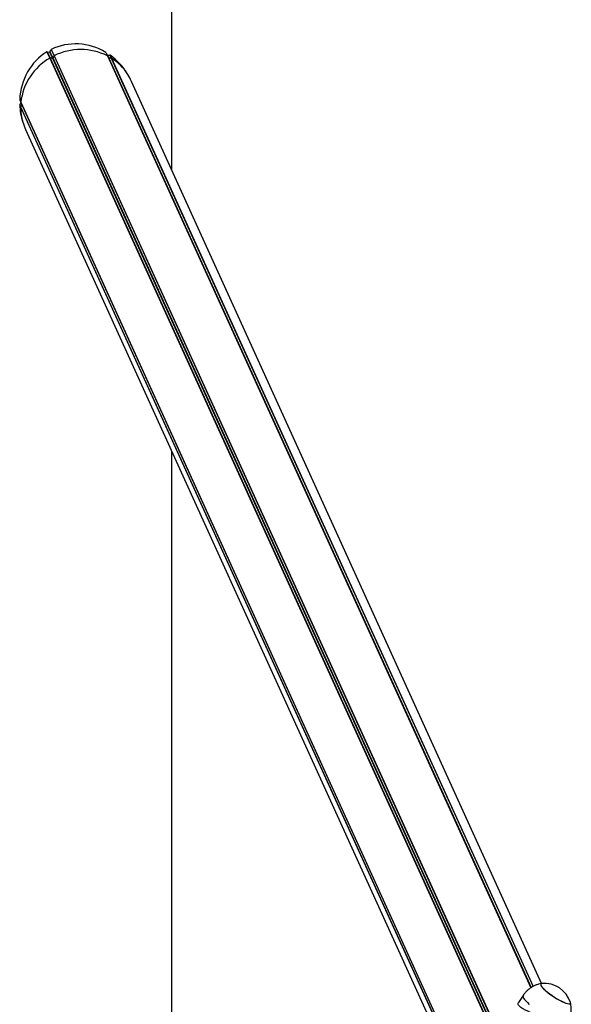
# Model space of a CAD drawing. Units: millimetres. Extents: x 1681 to 8896, y 2298 to 16248.
# Drawn here: x 1681 to 2102, y 7135 to 7888 of the extents above; entities that cross this region are included whole.
import ezdxf

# ---------------------------------------------------------------- set-up
doc = ezdxf.new("R2010")
doc.units = ezdxf.units.MM
doc.header["$LTSCALE"] = 100

msp = doc.modelspace()

# ---------------------------------------------------------------- linework, layer by layer
at = {"color": 7, "linetype": 'Continuous', "lineweight": 25}
for p, q in [((1796.84, 7773.51), (1796.84, 10708.42)), ((1703.67, 7863.89), (1704.57, 7865.62)), ((1704.57, 7865.62), (1706.77, 7860.78)), ((1704.68, 7865.72), (1706.88, 7860.88)), ((1701.37, 7863.9), (1703.55, 7859.1)), ((1701.51, 7863.94), (1703.7, 7859.14)), ((1701.51, 7863.94), (1703.44, 7863.76)), ((1703.44, 7863.76), (1705.57, 7859.07)), ((1703.67, 7863.89), (1705.8, 7859.2)), ((1705.57, 7859.07), (1703.7, 7859.14)), ((1706.77, 7860.78), (1705.8, 7859.2)), ((1746.38, 7863.47), (1747.56, 7860.88)), ((1746.49, 7863.36), (1747.66, 7860.78)), ((1746.49, 7863.36), (1747.39, 7861.54)), ((1747.39, 7861.54), (1748.46, 7859.2)), ((1747.63, 7861.38), (1748.68, 7859.07)), ((1747.63, 7861.38), (1749.55, 7861.35)), ((1748.46, 7859.2), (1747.66, 7860.78)), ((1750.55, 7859.14), (1748.68, 7859.07)), ((1749.55, 7861.35), (1750.55, 7859.14)), ((1749.69, 7861.3), (1750.69, 7859.1)), ((2079.69, 7150.92), (1766.05, 7841.28)), ((1680.52, 7827.3), (1681.39, 7825.37)), ((1680.52, 7823.31), (1681.2, 7821.8)), ((1680.54, 7827.17), (1681.41, 7825.26)), ((1680.56, 7823.46), (1681.52, 7825.02)), ((1680.56, 7823.46), (1681.25, 7821.94)), ((1682.27, 7823.38), (1681.25, 7821.94)), ((1681.41, 7825.26), (1999.2, 7125.77)), ((1685.02, 7804.47), (1997.29, 7117.12)), ((1796.84, 6357.08), (1796.84, 7558.34)), ((2065.68, 7141.91), (2062.19, 7136.6))]:
    msp.add_line(p, q, dxfattribs=at)
at = {"color": 8, "linetype": 'Continuous', "lineweight": 25}
for p, q in [((1703.55, 7859.1), (2061.11, 7072.08)), ((1703.7, 7859.14), (2061.24, 7072.15)), ((1705.57, 7859.07), (2062.71, 7072.97)), ((1705.8, 7859.2), (2062.95, 7073.09)), ((1706.77, 7860.78), (2064.31, 7073.79)), ((1706.88, 7860.88), (2064.44, 7073.85)), ((1747.56, 7860.88), (2071.55, 7147.75)), ((1747.66, 7860.78), (2071.59, 7147.78)), ((1748.46, 7859.2), (2071.65, 7147.81)), ((1748.68, 7859.07), (2071.78, 7147.89)), ((1750.55, 7859.14), (2073.28, 7148.79)), ((1750.69, 7859.1), (2073.38, 7148.83)), ((1681.2, 7821.8), (1998.54, 7123.3)), ((1681.25, 7821.94), (1998.58, 7123.45)), ((1681.39, 7825.37), (1999.21, 7125.81))]:
    msp.add_line(p, q, dxfattribs=at)
at = {"color": 7, "linetype": 'Continuous', "lineweight": 25, "flags": 128}
for points in [[(2079.86, 7150.94), (2079.66, 7150.91), (2079.22, 7150.67), (2079.08, 7150.23), (2079.26, 7149.59), (2079.74, 7148.78), (2080.51, 7147.82), (2081.56, 7146.73), (2082.85, 7145.54), (2084.34, 7144.3), (2086.01, 7143.02), (2087.79, 7141.75), (2089.65, 7140.51), (2091.53, 7139.35), (2093.38, 7138.3), (2095.15, 7137.38), (2096.79, 7136.62), (2098.26, 7136.04), (2099.52, 7135.65), (2100.53, 7135.47), (2101.27, 7135.5), (2101.71, 7135.74), (2101.84, 7136.19), (2101.78, 7136.55)], [(2079.86, 7150.94), (2079.6, 7150.9), (2079.19, 7150.63), (2079.09, 7150.17), (2079.3, 7149.51), (2079.81, 7148.68), (2080.61, 7147.71), (2081.69, 7146.61), (2083, 7145.41), (2084.51, 7144.16), (2086.19, 7142.88), (2087.99, 7141.61), (2089.85, 7140.39), (2091.73, 7139.24), (2093.57, 7138.2), (2095.33, 7137.29), (2096.96, 7136.55), (2098.41, 7135.99), (2099.64, 7135.62), (2100.62, 7135.46), (2101.33, 7135.52), (2101.74, 7135.78), (2101.84, 7136.25), (2101.78, 7136.55)]]:
    msp.add_lwpolyline(points, dxfattribs=at)
at = {"color": 8, "linetype": 'Continuous', "lineweight": 25, "flags": 128}
msp.add_lwpolyline([(2065.68, 7141.91), (2065.54, 7141.49), (2065.64, 7140.79), (2066.03, 7139.92), (2066.72, 7138.89), (2067.68, 7137.72), (2068.91, 7136.43), (2070.38, 7135.03)], dxfattribs=at)
at = {"color": 7, "linetype": 'Continuous', "lineweight": 25}
for centre, radius, start, end in [((1727.22, 7820.02), 45.64, 63.53251, 116.46749), ((1725.75, 7820.37), 44.64, 119.82334, 173.5699), ((1703.69, 7858.87), 0.266, 88.29671, 120.49365), ((1705.58, 7859.34), 0.265, 268.2043, 328.1983), ((1706.99, 7860.65), 0.263, 115.85399, 148.29989), ((1747.46, 7860.68), 0.227, 27.13085, 62.93839), ((1748.66, 7859.31), 0.235, 207.70442, 272.93306), ((1750.56, 7858.89), 0.247, 58.26487, 92.19006), ((1729.57, 7825.34), 39.82, 32.37387, 57.97), ((1681.44, 7821.8), 0.24, 144.37014, 178.94195), ((1720.64, 7821.39), 39.44, 179.4046, 196.56219), ((1681.61, 7825.35), 0.219, 174.08995, 204.54147), ((1681.61, 7825.35), 0.221, 174.23229, 204.39913), ((2082, 7130.33), 20.73, 17.45021, 95.94279)]:
    msp.add_arc(centre, radius, start, end, dxfattribs=at)
for centre, major_axis, start_param, end_param in [((1704.8, 7865.48), (0.111, -0.244), 3.169999, 3.770918), ((1725.53, 7822.88), (19.71, -43.38), 2.207629, 3.169999), ((1725.53, 7822.88), (19.71, -43.38), 3.254827, 4.217197), ((1701.51, 7863.67), (0.111, -0.244), 2.653908, 3.254827), ((1703.45, 7864.03), (0.111, -0.244), 5.7955, 6.912511), ((1746.27, 7863.25), (0.111, -0.244), 1.60671, 2.207629), ((1747.62, 7861.65), (0.111, -0.244), 4.748303, 5.865314), ((1749.56, 7861.09), (0.111, -0.244), 2.122802, 2.723721), ((1725.53, 7822.88), (19.71, -43.38), 1.698556, 2.122802), ((1725.53, 7822.88), (19.71, -43.38), 1.570796, 1.698556), ((1680.77, 7827.27), (0.111, -0.244), 4.217197, 4.818116), ((1680.77, 7823.3), (0.111, -0.244), 3.701105, 4.302025), ((1725.53, 7822.88), (19.71, -43.38), 4.302025, 4.58463), ((1725.53, 7822.88), (19.71, -43.38), 4.58463, 4.712389)]:
    msp.add_ellipse(centre, major_axis=major_axis, ratio=0.933878, start_param=start_param, end_param=end_param, dxfattribs=at)
for points, knots in [([(2079.83, 7150.93), (2079.76, 7150.92), (2078.93, 7150.84), (2077.34, 7150.44), (2075.11, 7149.71), (2072.96, 7148.69), (2070.94, 7147.42), (2069.05, 7145.92), (2067.33, 7144.14), (2066.2, 7142.78), (2065.72, 7141.96), (2065.68, 7141.89)], [0, 0, 0, 0, 0.011861, 0.145786, 0.281677, 0.418908, 0.557049, 0.695823, 0.834999, 0.987044, 1, 1, 1, 1]), ([(2095.61, 7114.64), (2095.61, 7114.63), (2095.62, 7114.51), (2095.37, 7114.66), (2094.8, 7115.09), (2093.82, 7115.93), (2092.43, 7117.08), (2090.59, 7118.5), (2088.37, 7120.06), (2085.81, 7121.68), (2083.12, 7123.22), (2080.31, 7124.7), (2077.5, 7126.07), (2074.68, 7127.37), (2071.89, 7128.61), (2069.2, 7129.82), (2066.72, 7131), (2064.6, 7132.18), (2063.04, 7133.32), (2062.08, 7134.45), (2061.8, 7135.48), (2061.88, 7136.21), (2062.18, 7136.53), (2062.22, 7136.58)], [0, 0, 0, 0, 0.003013, 0.052123, 0.102497, 0.154845, 0.208562, 0.263453, 0.32013, 0.371709, 0.425019, 0.473071, 0.522483, 0.571357, 0.621453, 0.67422, 0.728389, 0.783255, 0.839948, 0.890823, 0.943443, 0.990427, 1, 1, 1, 1]), ([(2099.08, 7119.97), (2099.3, 7120.29), (2100, 7121.31), (2100.88, 7123.17), (2101.71, 7125.47), (2102.24, 7127.79), (2102.49, 7130.1), (2102.49, 7132.35), (2102.27, 7134.49), (2101.94, 7135.85), (2101.78, 7136.49)], [0, 0, 0, 0, 0.068902, 0.214439, 0.355866, 0.493486, 0.627451, 0.757815, 0.884554, 1, 1, 1, 1])]:
    msp.add_open_spline(points, degree=3, knots=knots, dxfattribs=at)

doc.saveas('drawing.dxf')
